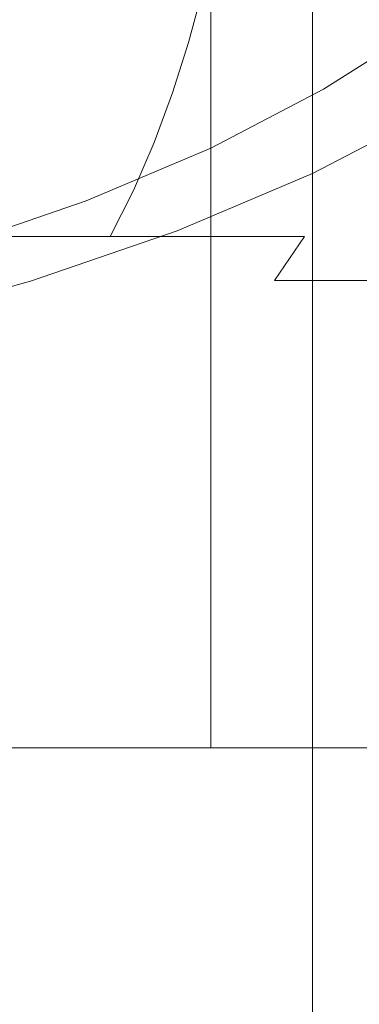
# Model space of a CAD drawing. Extents: x -108 to 108, y -126 to 0.
# Drawn here: x 12 to 15, y -115 to -104 of the extents above; entities that cross this region are included whole.
import ezdxf

# ---------------------------------------------------------------- set-up
doc = ezdxf.new("R2010")
doc.units = 0
doc.header["$LTSCALE"] = 500
doc.header["$MEASUREMENT"] = 0
doc.layers.add('FERRO_CHROM', color=7, linetype='Continuous')

msp = doc.modelspace()

# ---------------------------------------------------------------- linework, layer by layer
at = {"layer": 'FERRO_CHROM', "lineweight": 0}
for points, invisible_edges in [([(9.892, -105.78, -18.494), (9.892, -102.409, -18.494), (11.663, -102.409, -17.441), (11.663, -105.78, -17.441)], 15), ([(11.663, -105.78, -17.441), (11.663, -102.409, -17.441), (13.322, -102.409, -16.222), (13.322, -105.78, -16.222)], 15), ([(13.322, -105.78, -16.222), (13.322, -102.409, -16.222), (14.849, -102.409, -14.845), (14.849, -105.78, -14.845)], 11), ([(16.226, -105.78, -13.318), (14.849, -105.78, -14.845), (14.849, -102.409, -14.845), (16.226, -102.409, -13.318)], 15), ([(10.687, -104.04, -15.981), (12.207, -104.04, -14.864), (12.066, -104.62, -14.693), (10.564, -104.62, -15.797)], 15), ([(10.687, -104.04, 15.989), (10.564, -104.62, 15.804), (12.066, -104.62, 14.701), (12.207, -104.04, 14.872)], 15), ([(12.207, -104.04, -14.864), (13.606, -104.04, -13.602), (13.45, -104.62, -13.446), (12.066, -104.62, -14.693)], 13), ([(12.207, -104.04, 14.872), (12.066, -104.62, 14.701), (13.45, -104.62, 13.454), (13.606, -104.04, 13.61)], 15), ([(14.868, -104.04, -12.203), (14.697, -104.62, -12.062), (13.45, -104.62, -13.446), (13.606, -104.04, -13.602)], 15), ([(14.868, -104.04, 12.211), (13.606, -104.04, 13.61), (13.45, -104.62, 13.454), (14.697, -104.62, 12.07)], 13), ([(15.985, -104.04, -10.683), (15.801, -104.62, -10.56), (14.697, -104.62, -12.062), (14.868, -104.04, -12.203)], 15), ([(15.985, -104.04, 10.691), (14.868, -104.04, 12.211), (14.697, -104.62, 12.07), (15.801, -104.62, 10.568)], 15), ([(10.762, -105.94, -16.094), (12.293, -105.94, -14.969), (12.293, -104.279, -14.969), (10.762, -104.279, -16.094)], 15), ([(12.293, -105.94, -14.969), (13.702, -105.94, -13.699), (13.702, -104.279, -13.699), (12.293, -104.279, -14.969)], 13), ([(14.973, -105.94, -12.289), (14.973, -104.279, -12.289), (13.702, -104.279, -13.699), (13.702, -105.94, -13.699)], 15), ([(16.098, -105.947, -10.759), (16.098, -104.288, -10.759), (14.973, -104.279, -12.289), (14.973, -105.94, -12.289)], 15), ([(16.266, -104.459, 10.879), (16.098, -104.438, 10.766), (14.973, -105.148, 12.297), (15.13, -105.177, 12.426)], 13), ([(16.098, -105.456, 10.766), (14.973, -106.078, 12.297), (14.973, -105.148, 12.297), (16.098, -104.438, 10.766)], 15), ([(16.434, -104.481, 10.992), (16.266, -104.459, 10.879), (15.13, -105.177, 12.426), (15.286, -105.206, 12.554)], 15), ([(16.603, -104.503, 11.104), (16.434, -104.481, 10.992), (15.286, -105.206, 12.554), (15.443, -105.235, 12.683)], 15), ([(10.564, -104.62, -15.797), (12.066, -104.62, -14.693), (11.904, -105.19, -14.495), (10.422, -105.19, -15.584)], 15), ([(10.564, -104.62, 15.804), (10.422, -105.19, 15.592), (11.904, -105.19, 14.503), (12.066, -104.62, 14.701)], 15), ([(12.066, -104.62, -14.693), (13.45, -104.62, -13.446), (13.268, -105.19, -13.264), (11.904, -105.19, -14.495)], 13), ([(12.066, -104.62, 14.701), (11.904, -105.19, 14.503), (13.268, -105.19, 13.272), (13.45, -104.62, 13.454)], 15), ([(14.697, -104.62, -12.062), (14.499, -105.19, -11.9), (13.268, -105.19, -13.264), (13.45, -104.62, -13.446)], 15), ([(14.697, -104.62, 12.07), (13.45, -104.62, 13.454), (13.268, -105.19, 13.272), (14.499, -105.19, 11.908)], 13), ([(15.801, -104.62, -10.56), (15.588, -105.19, -10.418), (14.499, -105.19, -11.9), (14.697, -104.62, -12.062)], 15), ([(15.801, -104.62, 10.568), (14.697, -104.62, 12.07), (14.499, -105.19, 11.908), (15.588, -105.19, 10.426)], 15), ([(15.13, -105.177, 12.426), (14.973, -105.148, 12.297), (13.702, -105.813, 13.706), (13.846, -105.849, 13.85)], 13), ([(14.973, -106.078, 12.297), (13.702, -106.659, 13.706), (13.702, -105.813, 13.706), (14.973, -105.148, 12.297)], 13), ([(10.422, -105.19, -15.584), (11.904, -105.19, -14.495), (11.718, -105.748, -14.269), (10.259, -105.748, -15.341)], 15), ([(10.422, -105.19, 15.592), (10.259, -105.748, 15.349), (11.718, -105.748, 14.277), (11.904, -105.19, 14.503)], 15), ([(11.904, -105.19, -14.495), (13.268, -105.19, -13.264), (13.062, -105.748, -13.058), (11.718, -105.748, -14.269)], 13), ([(11.904, -105.19, 14.503), (11.718, -105.748, 14.277), (13.062, -105.748, 13.065), (13.268, -105.19, 13.272)], 15), ([(14.499, -105.19, -11.9), (14.273, -105.748, -11.714), (13.062, -105.748, -13.058), (13.268, -105.19, -13.264)], 15), ([(14.499, -105.19, 11.908), (13.268, -105.19, 13.272), (13.062, -105.748, 13.065), (14.273, -105.748, 11.722)], 13), ([(15.286, -105.206, 12.554), (15.13, -105.177, 12.426), (13.846, -105.849, 13.85), (13.989, -105.885, 13.993)], 15), ([(15.443, -105.235, 12.683), (15.286, -105.206, 12.554), (13.989, -105.885, 13.993), (14.133, -105.921, 14.136)], 15), ([(15.6, -105.265, 12.812), (15.443, -105.235, 12.683), (14.133, -105.921, 14.136), (14.276, -105.957, 14.28)], 15), ([(15.588, -105.19, -10.418), (15.345, -105.748, -10.255), (14.273, -105.748, -11.714), (14.499, -105.19, -11.9)], 15), ([(15.588, -105.19, 10.426), (14.499, -105.19, 11.908), (14.273, -105.748, 11.722), (15.345, -105.748, 10.263)], 15), ([(15.6, -105.265, 12.812), (14.276, -105.957, 14.28), (14.419, -105.993, 14.423), (15.756, -105.294, 12.94)], 15), ([(16.528, -105.19, -8.835), (16.271, -105.748, -8.697), (15.345, -105.748, -10.255), (15.588, -105.19, -10.418)], 15), ([(16.528, -105.19, 8.843), (15.588, -105.19, 10.426), (15.345, -105.748, 10.263), (16.271, -105.748, 8.705)], 15), ([(15.756, -105.294, 12.94), (14.419, -105.993, 14.423), (14.563, -106.029, 14.567), (15.913, -105.323, 13.069)], 15), ([(15.913, -105.323, 13.069), (14.563, -106.029, 14.567), (14.706, -106.065, 14.71), (16.069, -105.352, 13.197)], 15), ([(16.069, -105.352, 13.197), (14.706, -106.065, 14.71), (14.849, -106.101, 14.853), (16.226, -105.381, 13.326)], 15), ([(16.226, -107.958, 13.326), (16.226, -105.381, 13.326), (14.849, -106.101, 14.853), (14.849, -108.589, 14.853)], 9), ([(16.098, -106.474, 10.766), (14.973, -107.007, 12.297), (14.973, -106.078, 12.297), (16.098, -105.456, 10.766)], 15), ([(9.892, -109.15, -18.494), (9.892, -105.78, -18.494), (11.663, -105.78, -17.441), (11.663, -109.15, -17.441)], 15), ([(10.259, -105.748, -15.341), (11.718, -105.748, -14.269), (11.508, -106.29, -14.013), (10.075, -106.29, -15.065)], 15), ([(10.259, -105.748, 15.349), (10.075, -106.29, 15.073), (11.508, -106.29, 14.021), (11.718, -105.748, 14.277)], 15), ([(11.718, -105.748, -14.269), (13.062, -105.748, -13.058), (12.827, -106.29, -12.823), (11.508, -106.29, -14.013)], 13), ([(11.718, -105.748, 14.277), (11.508, -106.29, 14.021), (12.827, -106.29, 12.831), (13.062, -105.748, 13.065)], 15), ([(11.663, -109.15, -17.441), (11.663, -105.78, -17.441), (13.322, -105.78, -16.222), (13.322, -109.15, -16.222)], 15), ([(12.422, -106.451, 15.134), (13.846, -105.849, 13.85), (13.702, -105.813, 13.706), (12.293, -106.409, 14.977)], 11), ([(12.293, -107.181, 14.977), (12.293, -106.409, 14.977), (13.702, -105.813, 13.706), (13.702, -106.659, 13.706)], 15), ([(14.273, -105.748, -11.714), (14.017, -106.29, -11.504), (12.827, -106.29, -12.823), (13.062, -105.748, -13.058)], 15), ([(14.273, -105.748, 11.722), (13.062, -105.748, 13.065), (12.827, -106.29, 12.831), (14.017, -106.29, 11.512)], 13), ([(13.322, -109.15, -16.222), (13.322, -105.78, -16.222), (14.849, -105.78, -14.845), (14.849, -109.15, -14.845)], 11), ([(15.345, -105.748, -10.255), (15.069, -106.29, -10.071), (14.017, -106.29, -11.504), (14.273, -105.748, -11.714)], 15), ([(15.345, -105.748, 10.263), (14.273, -105.748, 11.722), (14.017, -106.29, 11.512), (15.069, -106.29, 10.079)], 15), ([(16.226, -109.15, -13.318), (14.849, -109.15, -14.845), (14.849, -105.78, -14.845), (16.226, -105.78, -13.318)], 15), ([(16.271, -105.748, -8.697), (15.979, -106.29, -8.541), (15.069, -106.29, -10.071), (15.345, -105.748, -10.255)], 15), ([(16.271, -105.748, 8.705), (15.345, -105.748, 10.263), (15.069, -106.29, 10.079), (15.979, -106.29, 8.549)], 15), ([(12.55, -106.494, 15.29), (13.989, -105.885, 13.993), (13.846, -105.849, 13.85), (12.422, -106.451, 15.134)], 15), ([(12.679, -106.536, 15.447), (14.133, -105.921, 14.136), (13.989, -105.885, 13.993), (12.55, -106.494, 15.29)], 15), ([(12.808, -106.578, 15.604), (14.276, -105.957, 14.28), (14.133, -105.921, 14.136), (12.679, -106.536, 15.447)], 15), ([(10.762, -105.94, -16.094), (10.762, -107.601, -16.094), (12.293, -107.601, -14.969), (12.293, -105.94, -14.969)], 15), ([(12.293, -105.94, -14.969), (12.293, -107.601, -14.969), (13.702, -107.601, -13.699), (13.702, -105.94, -13.699)], 11), ([(12.808, -106.578, 15.604), (12.936, -106.62, 15.76), (14.419, -105.993, 14.423), (14.276, -105.957, 14.28)], 15), ([(12.936, -106.62, 15.76), (13.065, -106.663, 15.917), (14.563, -106.029, 14.567), (14.419, -105.993, 14.423)], 15), ([(13.065, -106.663, 15.917), (13.193, -106.705, 16.073), (14.706, -106.065, 14.71), (14.563, -106.029, 14.567)], 15), ([(14.973, -105.94, -12.289), (13.702, -105.94, -13.699), (13.702, -107.601, -13.699), (14.973, -107.601, -12.289)], 15), ([(16.098, -105.947, -10.759), (14.973, -105.94, -12.289), (14.973, -107.601, -12.289), (16.098, -107.606, -10.759)], 15), ([(13.193, -106.705, 16.073), (13.322, -106.747, 16.23), (14.849, -106.101, 14.853), (14.706, -106.065, 14.71)], 15), ([(13.322, -109.154, 16.23), (14.849, -108.589, 14.853), (14.849, -106.101, 14.853), (13.322, -106.747, 16.23)], 11), ([(14.973, -107.007, 12.297), (13.702, -107.506, 13.706), (13.702, -106.659, 13.706), (14.973, -106.078, 12.297)], 13), ([(11.272, -106.81, -13.725), (11.508, -106.29, -14.013), (12.827, -106.29, -12.823), (12.564, -106.81, -12.56)], 11), ([(11.272, -106.81, 13.733), (12.564, -106.81, 12.568), (12.827, -106.29, 12.831), (11.508, -106.29, 14.021)], 15), ([(13.729, -106.81, -11.268), (12.564, -106.81, -12.56), (12.827, -106.29, -12.823), (14.017, -106.29, -11.504)], 15), ([(13.729, -106.81, 11.276), (14.017, -106.29, 11.512), (12.827, -106.29, 12.831), (12.564, -106.81, 12.568)], 11), ([(14.76, -106.81, -9.864), (13.729, -106.81, -11.268), (14.017, -106.29, -11.504), (15.069, -106.29, -10.071)], 15), ([(14.76, -106.81, 9.872), (15.069, -106.29, 10.079), (14.017, -106.29, 11.512), (13.729, -106.81, 11.276)], 15), ([(15.651, -106.81, -8.365), (14.76, -106.81, -9.864), (15.069, -106.29, -10.071), (15.979, -106.29, -8.541)], 15), ([(15.651, -106.81, 8.373), (15.979, -106.29, 8.549), (15.069, -106.29, 10.079), (14.76, -106.81, 9.872)], 15), ([(10.875, -106.982, 16.27), (12.422, -106.451, 15.134), (12.293, -106.409, 14.977), (10.762, -106.934, 16.102)], 11), ([(10.762, -107.64, 16.102), (10.762, -106.934, 16.102), (12.293, -106.409, 14.977), (12.293, -107.181, 14.977)], 15), ([(10.988, -107.03, 16.438), (12.55, -106.494, 15.29), (12.422, -106.451, 15.134), (10.875, -106.982, 16.27)], 15), ([(11.1, -107.077, 16.607), (12.679, -106.536, 15.447), (12.55, -106.494, 15.29), (10.988, -107.03, 16.438)], 15), ([(16.098, -107.492, 10.766), (14.973, -107.937, 12.297), (14.973, -107.007, 12.297), (16.098, -106.474, 10.766)], 15), ([(11.213, -107.125, 16.775), (12.808, -106.578, 15.604), (12.679, -106.536, 15.447), (11.1, -107.077, 16.607)], 15), ([(11.213, -107.125, 16.775), (11.325, -107.173, 16.944), (12.936, -106.62, 15.76), (12.808, -106.578, 15.604)], 15), ([(11.325, -107.173, 16.944), (11.438, -107.221, 17.112), (13.065, -106.663, 15.917), (12.936, -106.62, 15.76)], 15), ([(11.438, -107.221, 17.112), (11.551, -107.268, 17.28), (13.193, -106.705, 16.073), (13.065, -106.663, 15.917)], 15), ([(11.551, -107.268, 17.28), (11.663, -107.316, 17.449), (13.322, -106.747, 16.23), (13.193, -106.705, 16.073)], 15), ([(12.293, -107.953, 14.977), (12.293, -107.181, 14.977), (13.702, -106.659, 13.706), (13.702, -107.506, 13.706)], 15), ([(11.011, -107.309, -13.408), (11.272, -106.81, -13.725), (12.564, -106.81, -12.56), (12.274, -107.309, -12.27)], 13), ([(11.011, -107.309, 13.416), (12.274, -107.309, 12.278), (12.564, -106.81, 12.568), (11.272, -106.81, 13.733)], 11), ([(11.663, -109.652, 17.449), (13.322, -109.154, 16.23), (13.322, -106.747, 16.23), (11.663, -107.316, 17.449)], 11), ([(13.412, -107.309, -11.007), (12.274, -107.309, -12.27), (12.564, -106.81, -12.56), (13.729, -106.81, -11.268)], 11), ([(13.412, -107.309, 11.015), (13.729, -106.81, 11.276), (12.564, -106.81, 12.568), (12.274, -107.309, 12.278)], 13), ([(14.419, -107.309, -9.636), (13.412, -107.309, -11.007), (13.729, -106.81, -11.268), (14.76, -106.81, -9.864)], 11), ([(14.419, -107.309, 9.644), (14.76, -106.81, 9.872), (13.729, -106.81, 11.276), (13.412, -107.309, 11.015)], 13), ([(15.289, -107.309, -8.172), (14.419, -107.309, -9.636), (14.76, -106.81, -9.864), (15.651, -106.81, -8.365)], 13), ([(15.289, -107.309, 8.18), (15.651, -106.81, 8.373), (14.76, -106.81, 9.872), (14.419, -107.309, 9.644)], 11), ([(16.016, -107.309, -6.63), (15.289, -107.309, -8.172), (15.651, -106.81, -8.365), (16.395, -106.81, -6.787)], 15), ([(16.016, -107.309, 6.638), (16.395, -106.81, 6.795), (15.651, -106.81, 8.373), (15.289, -107.309, 8.18)], 15), ([(14.973, -107.937, 12.297), (13.702, -108.352, 13.706), (13.702, -107.506, 13.706), (14.973, -107.007, 12.297)], 13), ([(9.701, -107.7, 18.144), (9.796, -107.753, 18.323), (11.551, -107.268, 17.28), (11.438, -107.221, 17.112)], 15), ([(9.796, -107.753, 18.323), (9.892, -107.805, 18.502), (11.663, -107.316, 17.449), (11.551, -107.268, 17.28)], 15), ([(10.762, -108.346, 16.102), (10.762, -107.64, 16.102), (12.293, -107.181, 14.977), (12.293, -107.953, 14.977)], 15), ([(9.892, -110.08, 18.502), (11.663, -109.652, 17.449), (11.663, -107.316, 17.449), (9.892, -107.805, 18.502)], 11), ([(10.728, -107.783, -13.062), (11.011, -107.309, -13.408), (12.274, -107.309, -12.27), (11.957, -107.783, -11.953)], 15), ([(10.728, -107.783, 13.07), (11.957, -107.783, 11.961), (12.274, -107.309, 12.278), (11.011, -107.309, 13.416)], 15), ([(13.066, -107.783, -10.724), (11.957, -107.783, -11.953), (12.274, -107.309, -12.27), (13.412, -107.309, -11.007)], 15), ([(13.066, -107.783, 10.732), (13.412, -107.309, 11.015), (12.274, -107.309, 12.278), (11.957, -107.783, 11.961)], 15), ([(14.047, -107.783, -9.388), (13.066, -107.783, -10.724), (13.412, -107.309, -11.007), (14.419, -107.309, -9.636)], 15), ([(14.047, -107.783, 9.396), (14.419, -107.309, 9.644), (13.412, -107.309, 11.015), (13.066, -107.783, 10.732)], 15), ([(14.895, -107.783, -7.961), (14.047, -107.783, -9.388), (14.419, -107.309, -9.636), (15.289, -107.309, -8.172)], 11), ([(14.895, -107.783, 7.969), (15.289, -107.309, 8.18), (14.419, -107.309, 9.644), (14.047, -107.783, 9.396)], 13), ([(15.603, -107.783, -6.459), (14.895, -107.783, -7.961), (15.289, -107.309, -8.172), (16.016, -107.309, -6.63)], 11), ([(15.603, -107.783, 6.467), (16.016, -107.309, 6.638), (15.289, -107.309, 8.18), (14.895, -107.783, 7.969)], 13), ([(16.098, -108.511, 10.766), (14.973, -108.866, 12.297), (14.973, -107.937, 12.297), (16.098, -107.492, 10.766)], 15), ([(10.762, -107.601, -16.094), (10.762, -109.262, -16.094), (12.293, -109.262, -14.969), (12.293, -107.601, -14.969)], 15), ([(12.293, -108.725, 14.977), (12.293, -107.953, 14.977), (13.702, -107.506, 13.706), (13.702, -108.352, 13.706)], 15), ([(12.293, -107.601, -14.969), (12.293, -109.262, -14.969), (13.702, -109.262, -13.699), (13.702, -107.601, -13.699)], 11), ([(14.973, -107.601, -12.289), (13.702, -107.601, -13.699), (13.702, -109.262, -13.699), (14.973, -109.262, -12.289)], 15), ([(16.098, -107.606, -10.759), (14.973, -107.601, -12.289), (14.973, -109.262, -12.289), (16.098, -109.266, -10.759)], 15), ([(10.422, -108.231, -12.69), (10.728, -107.783, -13.062), (11.957, -107.783, -11.953), (11.617, -108.231, -11.613)], 15), ([(10.422, -108.231, 12.698), (11.617, -108.231, 11.621), (11.957, -107.783, 11.961), (10.728, -107.783, 13.07)], 15), ([(12.694, -108.231, -10.418), (11.617, -108.231, -11.613), (11.957, -107.783, -11.953), (13.066, -107.783, -10.724)], 15), ([(12.694, -108.231, 10.426), (13.066, -107.783, 10.732), (11.957, -107.783, 11.961), (11.617, -108.231, 11.621)], 15), ([(13.647, -108.231, -9.12), (12.694, -108.231, -10.418), (13.066, -107.783, -10.724), (14.047, -107.783, -9.388)], 15), ([(13.647, -108.231, 9.128), (14.047, -107.783, 9.396), (13.066, -107.783, 10.732), (12.694, -108.231, 10.426)], 15), ([(14.471, -108.231, -7.734), (13.647, -108.231, -9.12), (14.047, -107.783, -9.388), (14.895, -107.783, -7.961)], 15), ([(14.471, -108.231, 7.742), (14.895, -107.783, 7.969), (14.047, -107.783, 9.396), (13.647, -108.231, 9.128)], 15), ([(15.159, -108.231, -6.275), (14.471, -108.231, -7.734), (14.895, -107.783, -7.961), (15.603, -107.783, -6.459)], 15), ([(15.159, -108.231, 6.283), (15.603, -107.783, 6.467), (14.895, -107.783, 7.969), (14.471, -108.231, 7.742)], 15), ([(15.159, -108.231, -6.275), (15.603, -107.783, -6.459), (16.165, -107.783, -4.896), (15.704, -108.231, -4.757)], 15), ([(15.159, -108.231, 6.283), (15.704, -108.231, 4.765), (16.165, -107.783, 4.904), (15.603, -107.783, 6.467)], 15), ([(14.973, -108.866, 12.297), (13.702, -109.198, 13.706), (13.702, -108.352, 13.706), (14.973, -107.937, 12.297)], 13), ([(10.762, -109.053, 16.102), (10.762, -108.346, 16.102), (12.293, -107.953, 14.977), (12.293, -108.725, 14.977)], 15), ([(16.226, -110.536, 13.326), (16.226, -107.958, 13.326), (14.849, -108.589, 14.853), (14.849, -111.076, 14.853)], 11), ([(10.422, -108.231, -12.69), (11.617, -108.231, -11.613), (11.254, -108.651, -11.25), (10.096, -108.651, -12.293)], 15), ([(10.422, -108.231, 12.698), (10.096, -108.651, 12.301), (11.254, -108.651, 11.257), (11.617, -108.231, 11.621)], 15), ([(12.694, -108.231, -10.418), (12.297, -108.651, -10.092), (11.254, -108.651, -11.25), (11.617, -108.231, -11.613)], 15), ([(12.694, -108.231, 10.426), (11.617, -108.231, 11.621), (11.254, -108.651, 11.257), (12.297, -108.651, 10.1)], 15), ([(13.647, -108.231, -9.12), (13.221, -108.651, -8.835), (12.297, -108.651, -10.092), (12.694, -108.231, -10.418)], 15), ([(13.647, -108.231, 9.128), (12.694, -108.231, 10.426), (12.297, -108.651, 10.1), (13.221, -108.651, 8.843)], 15), ([(14.471, -108.231, -7.734), (14.018, -108.651, -7.492), (13.221, -108.651, -8.835), (13.647, -108.231, -9.12)], 15), ([(14.471, -108.231, 7.742), (13.647, -108.231, 9.128), (13.221, -108.651, 8.843), (14.018, -108.651, 7.5)], 15), ([(15.159, -108.231, -6.275), (14.685, -108.651, -6.079), (14.018, -108.651, -7.492), (14.471, -108.231, -7.734)], 15), ([(15.159, -108.231, 6.283), (14.471, -108.231, 7.742), (14.018, -108.651, 7.5), (14.685, -108.651, 6.087)], 15), ([(15.159, -108.231, -6.275), (15.704, -108.231, -4.757), (15.213, -108.651, -4.608), (14.685, -108.651, -6.079)], 15), ([(15.159, -108.231, 6.283), (14.685, -108.651, 6.087), (15.213, -108.651, 4.616), (15.704, -108.231, 4.765)], 15), ([(15.704, -108.231, -4.757), (16.102, -108.231, -3.194), (15.598, -108.651, -3.094), (15.213, -108.651, -4.608)], 15), ([(15.704, -108.231, 4.765), (15.213, -108.651, 4.616), (15.598, -108.651, 3.102), (16.102, -108.231, 3.202)], 15), ([(12.293, -109.496, 14.977), (12.293, -108.725, 14.977), (13.702, -108.352, 13.706), (13.702, -109.198, 13.706)], 15), ([(13.322, -111.56, 16.23), (14.849, -111.076, 14.853), (14.849, -108.589, 14.853), (13.322, -109.154, 16.23)], 15), ([(16.098, -108.511, 10.766), (16.098, -109.529, 10.766), (14.973, -109.795, 12.297), (14.973, -108.866, 12.297)], 15), ([(12.297, -108.651, -10.092), (11.877, -109.041, -9.747), (10.869, -109.041, -10.865), (11.254, -108.651, -11.25)], 15), ([(12.297, -108.651, 10.1), (11.254, -108.651, 11.257), (10.869, -109.041, 10.873), (11.877, -109.041, 9.755)], 15), ([(13.221, -108.651, -8.835), (12.769, -109.041, -8.533), (11.877, -109.041, -9.747), (12.297, -108.651, -10.092)], 15), ([(13.221, -108.651, 8.843), (12.297, -108.651, 10.1), (11.877, -109.041, 9.755), (12.769, -109.041, 8.541)], 15), ([(14.018, -108.651, -7.492), (13.539, -109.041, -7.236), (12.769, -109.041, -8.533), (13.221, -108.651, -8.835)], 15), ([(14.018, -108.651, 7.5), (13.221, -108.651, 8.843), (12.769, -109.041, 8.541), (13.539, -109.041, 7.244)], 15), ([(14.685, -108.651, -6.079), (14.183, -109.041, -5.871), (13.539, -109.041, -7.236), (14.018, -108.651, -7.492)], 15), ([(14.685, -108.651, 6.087), (14.018, -108.651, 7.5), (13.539, -109.041, 7.244), (14.183, -109.041, 5.879)], 15), ([(14.685, -108.651, -6.079), (15.213, -108.651, -4.608), (14.693, -109.041, -4.45), (14.183, -109.041, -5.871)], 15), ([(14.685, -108.651, 6.087), (14.183, -109.041, 5.879), (14.693, -109.041, 4.458), (15.213, -108.651, 4.616)], 15), ([(15.213, -108.651, -4.608), (15.598, -108.651, -3.094), (15.065, -109.041, -2.988), (14.693, -109.041, -4.45)], 15), ([(15.213, -108.651, 4.616), (14.693, -109.041, 4.458), (15.065, -109.041, 2.996), (15.598, -108.651, 3.102)], 15), ([(15.598, -108.651, -3.094), (15.834, -108.651, -1.552), (15.293, -109.041, -1.499), (15.065, -109.041, -2.988)], 15), ([(15.598, -108.651, 3.102), (15.065, -109.041, 2.996), (15.293, -109.041, 1.507), (15.834, -108.651, 1.56)], 15), ([(15.834, -108.651, -1.552), (15.915, -108.651, 0.004), (15.371, -109.041, 0.004), (15.293, -109.041, -1.499)], 15), ([(15.834, -108.651, 1.56), (15.293, -109.041, 1.507), (15.371, -109.041, 0.004), (15.915, -108.651, 0.004)], 15), ([(10.762, -109.759, 16.102), (10.762, -109.053, 16.102), (12.293, -108.725, 14.977), (12.293, -109.496, 14.977)], 15), ([(14.973, -108.866, 12.297), (14.973, -109.795, 12.297), (13.702, -110.045, 13.706), (13.702, -109.198, 13.706)], 11), ([(11.877, -109.041, -9.747), (11.435, -109.399, -9.384), (10.465, -109.399, -10.461), (10.869, -109.041, -10.865)], 15), ([(11.877, -109.041, 9.755), (10.869, -109.041, 10.873), (10.465, -109.399, 10.469), (11.435, -109.399, 9.392)], 15), ([(12.769, -109.041, -8.533), (12.294, -109.399, -8.215), (11.435, -109.399, -9.384), (11.877, -109.041, -9.747)], 15), ([(12.769, -109.041, 8.541), (11.877, -109.041, 9.755), (11.435, -109.399, 9.392), (12.294, -109.399, 8.223)], 15), ([(13.539, -109.041, -7.236), (13.036, -109.399, -6.967), (12.294, -109.399, -8.215), (12.769, -109.041, -8.533)], 15), ([(13.539, -109.041, 7.244), (12.769, -109.041, 8.541), (12.294, -109.399, 8.223), (13.036, -109.399, 6.975)], 15), ([(14.183, -109.041, -5.871), (13.655, -109.399, -5.652), (13.036, -109.399, -6.967), (13.539, -109.041, -7.236)], 15), ([(14.183, -109.041, 5.879), (13.539, -109.041, 7.244), (13.036, -109.399, 6.975), (13.655, -109.399, 5.66)], 15), ([(14.183, -109.041, -5.871), (14.693, -109.041, -4.45), (14.147, -109.399, -4.285), (13.655, -109.399, -5.652)], 15), ([(14.183, -109.041, 5.879), (13.655, -109.399, 5.66), (14.147, -109.399, 4.292), (14.693, -109.041, 4.458)], 15), ([(14.693, -109.041, -4.45), (15.065, -109.041, -2.988), (14.505, -109.399, -2.877), (14.147, -109.399, -4.285)], 15), ([(14.693, -109.041, 4.458), (14.147, -109.399, 4.292), (14.505, -109.399, 2.885), (15.065, -109.041, 2.996)], 15), ([(15.065, -109.041, -2.988), (15.293, -109.041, -1.499), (14.724, -109.399, -1.443), (14.505, -109.399, -2.877)], 15), ([(15.065, -109.041, 2.996), (14.505, -109.399, 2.885), (14.724, -109.399, 1.451), (15.293, -109.041, 1.507)], 15), ([(15.293, -109.041, -1.499), (15.371, -109.041, 0.004), (14.799, -109.399, 0.004), (14.724, -109.399, -1.443)], 15), ([(15.293, -109.041, 1.507), (14.724, -109.399, 1.451), (14.799, -109.399, 0.004), (15.371, -109.041, 0.004)], 15), ([(9.892, -112.52, -18.494), (9.892, -109.15, -18.494), (11.663, -109.15, -17.441), (11.663, -112.52, -17.441)], 15), ([(11.663, -112.52, -17.441), (11.663, -109.15, -17.441), (13.322, -109.15, -16.222), (13.322, -112.52, -16.222)], 15), ([(11.663, -111.987, 17.449), (13.322, -111.56, 16.23), (13.322, -109.154, 16.23), (11.663, -109.652, 17.449)], 15), ([(13.322, -112.52, -16.222), (13.322, -109.15, -16.222), (14.849, -109.15, -14.845), (14.849, -112.52, -14.845)], 11), ([(16.226, -112.52, -13.318), (14.849, -112.52, -14.845), (14.849, -109.15, -14.845), (16.226, -109.15, -13.318)], 15), ([(10.762, -109.262, -16.094), (10.762, -110.923, -16.094), (12.293, -110.923, -14.969), (12.293, -109.262, -14.969)], 15), ([(12.293, -109.496, 14.977), (13.702, -109.198, 13.706), (13.702, -110.045, 13.706), (12.293, -110.268, 14.977)], 15), ([(12.293, -109.262, -14.969), (12.293, -110.923, -14.969), (13.702, -110.923, -13.699), (13.702, -109.262, -13.699)], 11), ([(14.973, -109.262, -12.289), (13.702, -109.262, -13.699), (13.702, -110.923, -13.699), (14.973, -110.923, -12.289)], 15), ([(16.098, -109.266, -10.759), (14.973, -109.262, -12.289), (14.973, -110.923, -12.289), (16.098, -110.925, -10.759)], 15), ([(12.294, -109.399, -8.215), (11.798, -109.723, -7.884), (10.973, -109.723, -9.006), (11.435, -109.399, -9.384)], 15), ([(12.294, -109.399, 8.223), (11.435, -109.399, 9.392), (10.973, -109.723, 9.013), (11.798, -109.723, 7.892)], 15), ([(13.036, -109.399, -6.967), (12.51, -109.723, -6.686), (11.798, -109.723, -7.884), (12.294, -109.399, -8.215)], 15), ([(13.036, -109.399, 6.975), (12.294, -109.399, 8.223), (11.798, -109.723, 7.892), (12.51, -109.723, 6.694)], 15), ([(13.655, -109.399, -5.652), (13.104, -109.723, -5.424), (12.51, -109.723, -6.686), (13.036, -109.399, -6.967)], 15), ([(13.655, -109.399, 5.66), (13.036, -109.399, 6.975), (12.51, -109.723, 6.694), (13.104, -109.723, 5.432)], 15), ([(13.655, -109.399, -5.652), (14.147, -109.399, -4.285), (13.576, -109.723, -4.111), (13.104, -109.723, -5.424)], 15), ([(13.655, -109.399, 5.66), (13.104, -109.723, 5.432), (13.576, -109.723, 4.119), (14.147, -109.399, 4.292)], 15), ([(14.147, -109.399, -4.285), (14.505, -109.399, -2.877), (13.92, -109.723, -2.761), (13.576, -109.723, -4.111)], 15), ([(14.147, -109.399, 4.292), (13.576, -109.723, 4.119), (13.92, -109.723, 2.769), (14.505, -109.399, 2.885)], 15), ([(14.505, -109.399, -2.877), (14.724, -109.399, -1.443), (14.13, -109.723, -1.385), (13.92, -109.723, -2.761)], 15), ([(14.505, -109.399, 2.885), (13.92, -109.723, 2.769), (14.13, -109.723, 1.393), (14.724, -109.399, 1.451)], 15), ([(14.724, -109.399, -1.443), (14.799, -109.399, 0.004), (14.202, -109.723, 0.004), (14.13, -109.723, -1.385)], 15), ([(14.724, -109.399, 1.451), (14.13, -109.723, 1.393), (14.202, -109.723, 0.004), (14.799, -109.399, 0.004)], 15), ([(10.762, -109.759, 16.102), (12.293, -109.496, 14.977), (12.293, -110.268, 14.977), (10.762, -110.465, 16.102)], 15), ([(16.098, -109.529, 10.766), (16.098, -110.547, 10.766), (14.973, -110.725, 12.297), (14.973, -109.795, 12.297)], 15), ([(9.892, -112.354, 18.502), (11.663, -111.987, 17.449), (11.663, -109.652, 17.449), (9.892, -110.08, 18.502)], 15), ([(11.282, -110.012, -7.539), (10.494, -110.012, -8.612), (10.973, -109.723, -9.006), (11.798, -109.723, -7.884)], 15), ([(11.282, -110.012, 7.547), (11.798, -109.723, 7.892), (10.973, -109.723, 9.013), (10.494, -110.012, 8.619)], 15), ([(11.963, -110.012, -6.393), (11.282, -110.012, -7.539), (11.798, -109.723, -7.884), (12.51, -109.723, -6.686)], 15), ([(11.963, -110.012, 6.401), (12.51, -109.723, 6.694), (11.798, -109.723, 7.892), (11.282, -110.012, 7.547)], 15), ([(12.531, -110.012, -5.187), (11.963, -110.012, -6.393), (12.51, -109.723, -6.686), (13.104, -109.723, -5.424)], 15), ([(12.531, -110.012, 5.195), (13.104, -109.723, 5.432), (12.51, -109.723, 6.694), (11.963, -110.012, 6.401)], 15), ([(12.531, -110.012, -5.187), (13.104, -109.723, -5.424), (13.576, -109.723, -4.111), (12.982, -110.012, -3.932)], 15), ([(12.531, -110.012, 5.195), (12.982, -110.012, 3.939), (13.576, -109.723, 4.119), (13.104, -109.723, 5.432)], 15), ([(12.982, -110.012, -3.932), (13.576, -109.723, -4.111), (13.92, -109.723, -2.761), (13.311, -110.012, -2.64)], 15), ([(12.982, -110.012, 3.939), (13.311, -110.012, 2.648), (13.92, -109.723, 2.769), (13.576, -109.723, 4.119)], 15), ([(13.311, -110.012, -2.64), (13.92, -109.723, -2.761), (14.13, -109.723, -1.385), (13.512, -110.012, -1.324)], 15), ([(13.311, -110.012, 2.648), (13.512, -110.012, 1.332), (14.13, -109.723, 1.393), (13.92, -109.723, 2.769)], 15), ([(13.512, -110.012, -1.324), (14.13, -109.723, -1.385), (14.202, -109.723, 0.004), (13.581, -110.012, 0.004)], 15), ([(13.512, -110.012, 1.332), (13.581, -110.012, 0.004), (14.202, -109.723, 0.004), (14.13, -109.723, 1.393)], 15), ([(14.973, -109.795, 12.297), (14.973, -110.725, 12.297), (13.702, -110.891, 13.706), (13.702, -110.045, 13.706)], 11), ([(11.384, -110.267, -6.085), (10.738, -110.266, -7.177), (11.282, -110.012, -7.539), (11.963, -110.012, -6.393)], 15), ([(11.384, -110.267, 6.093), (11.963, -110.012, 6.401), (11.282, -110.012, 7.547), (10.738, -110.266, 7.185)], 15), ([(11.924, -110.267, -4.935), (11.384, -110.267, -6.085), (11.963, -110.012, -6.393), (12.531, -110.012, -5.187)], 15), ([(11.924, -110.267, 4.943), (12.531, -110.012, 5.195), (11.963, -110.012, 6.401), (11.384, -110.267, 6.093)], 15), ([(11.924, -110.267, -4.935), (12.531, -110.012, -5.187), (12.982, -110.012, -3.932), (12.355, -110.267, -3.74)], 15), ([(11.924, -110.267, 4.943), (12.355, -110.267, 3.748), (12.982, -110.012, 3.939), (12.531, -110.012, 5.195)], 15), ([(12.293, -110.268, 14.977), (13.702, -110.045, 13.706), (13.702, -110.891, 13.706), (12.293, -111.04, 14.977)], 15), ([(12.355, -110.267, -3.74), (12.982, -110.012, -3.932), (13.311, -110.012, -2.64), (12.671, -110.266, -2.511)], 15), ([(12.355, -110.267, 3.748), (12.671, -110.266, 2.519), (13.311, -110.012, 2.648), (12.982, -110.012, 3.939)], 15), ([(12.671, -110.266, -2.511), (13.311, -110.012, -2.64), (13.512, -110.012, -1.324), (12.865, -110.266, -1.259)], 15), ([(12.671, -110.266, 2.519), (12.865, -110.266, 1.267), (13.512, -110.012, 1.332), (13.311, -110.012, 2.648)], 15), ([(12.865, -110.266, -1.259), (13.512, -110.012, -1.324), (13.581, -110.012, 0.004), (12.932, -110.266, 0.004)], 15), ([(12.865, -110.266, 1.267), (12.932, -110.266, 0.004), (13.581, -110.012, 0.004), (13.512, -110.012, 1.332)], 15), ([(11.269, -110.488, -4.664), (10.761, -110.488, -5.757), (11.384, -110.267, -6.085), (11.924, -110.267, -4.935)], 15), ([(11.269, -110.488, 4.672), (11.924, -110.267, 4.943), (11.384, -110.267, 6.093), (10.761, -110.488, 5.765)], 15), ([(10.762, -110.465, 16.102), (12.293, -110.268, 14.977), (12.293, -111.04, 14.977), (10.762, -111.171, 16.102)], 15), ([(11.269, -110.488, -4.664), (11.924, -110.267, -4.935), (12.355, -110.267, -3.74), (11.683, -110.488, -3.532)], 15), ([(11.269, -110.488, 4.672), (11.683, -110.488, 3.539), (12.355, -110.267, 3.748), (11.924, -110.267, 4.943)], 15), ([(11.683, -110.488, -3.532), (12.355, -110.267, -3.74), (12.671, -110.266, -2.511), (11.99, -110.487, -2.369)], 15), ([(11.683, -110.488, 3.539), (11.99, -110.487, 2.377), (12.671, -110.266, 2.519), (12.355, -110.267, 3.748)], 15), ([(11.99, -110.487, -2.369), (12.671, -110.266, -2.511), (12.865, -110.266, -1.259), (12.183, -110.486, -1.188)], 15), ([(11.99, -110.487, 2.377), (12.183, -110.486, 1.196), (12.865, -110.266, 1.267), (12.671, -110.266, 2.519)], 15), ([(12.183, -110.486, -1.188), (12.865, -110.266, -1.259), (12.932, -110.266, 0.004), (12.251, -110.485, 0.004)], 15), ([(12.183, -110.486, 1.196), (12.251, -110.485, 0.004), (12.932, -110.266, 0.004), (12.865, -110.266, 1.267)], 15), ([(10.555, -110.678, -4.368), (11.269, -110.488, -4.664), (11.683, -110.488, -3.532), (10.954, -110.677, -3.302)], 15), ([(10.555, -110.678, 4.376), (10.954, -110.677, 3.31), (11.683, -110.488, 3.539), (11.269, -110.488, 4.672)], 15), ([(10.954, -110.677, -3.302), (11.683, -110.488, -3.532), (11.99, -110.487, -2.369), (11.262, -110.674, -2.212)], 15), ([(10.954, -110.677, 3.31), (11.262, -110.674, 2.22), (11.99, -110.487, 2.377), (11.683, -110.488, 3.539)], 15), ([(11.262, -110.674, -2.212), (11.99, -110.487, -2.369), (12.183, -110.486, -1.188), (11.46, -110.672, -1.108)], 15), ([(11.262, -110.674, 2.22), (11.46, -110.672, 1.116), (12.183, -110.486, 1.196), (11.99, -110.487, 2.377)], 15), ([(11.46, -110.672, -1.108), (12.183, -110.486, -1.188), (12.251, -110.485, 0.004), (11.533, -110.67, 0.004)], 15), ([(11.46, -110.672, 1.116), (11.533, -110.67, 0.004), (12.251, -110.485, 0.004), (12.183, -110.486, 1.196)], 15), ([(16.226, -113.113, 13.326), (16.226, -110.536, 13.326), (14.849, -111.076, 14.853), (14.849, -113.563, 14.853)], 11), ([(16.098, -110.547, 10.766), (16.098, -111.566, 10.766), (14.973, -111.654, 12.297), (14.973, -110.725, 12.297)], 15), ([(14.973, -110.725, 12.297), (14.973, -111.654, 12.297), (13.702, -111.738, 13.706), (13.702, -110.891, 13.706)], 11), ([(10.762, -110.923, -16.094), (10.762, -112.584, -16.094), (12.293, -112.584, -14.969), (12.293, -110.923, -14.969)], 13), ([(12.293, -111.04, 14.977), (13.702, -110.891, 13.706), (13.702, -111.738, 13.706), (12.293, -111.812, 14.977)], 15), ([(12.293, -110.923, -14.969), (12.293, -112.584, -14.969), (13.702, -112.584, -13.699), (13.702, -110.923, -13.699)], 9), ([(14.973, -110.923, -12.289), (13.702, -110.923, -13.699), (13.702, -112.584, -13.699), (14.973, -112.584, -12.289)], 11), ([(16.098, -110.925, -10.759), (14.973, -110.923, -12.289), (14.973, -112.584, -12.289), (16.098, -112.584, -10.759)], 11), ([(10.762, -111.171, 16.102), (12.293, -111.04, 14.977), (12.293, -111.812, 14.977), (10.762, -111.878, 16.102)], 15), ([(13.322, -113.967, 16.23), (14.849, -113.563, 14.853), (14.849, -111.076, 14.853), (13.322, -111.56, 16.23)], 15), ([(11.663, -114.323, 17.449), (13.322, -113.967, 16.23), (13.322, -111.56, 16.23), (11.663, -111.987, 17.449)], 15), ([(16.098, -111.566, 10.766), (16.098, -112.584, 10.766), (14.973, -112.584, 12.297), (14.973, -111.654, 12.297)], 13), ([(14.973, -111.654, 12.297), (14.973, -112.584, 12.297), (13.702, -112.584, 13.706), (13.702, -111.738, 13.706)], 9), ([(10.762, -111.878, 16.102), (12.293, -111.812, 14.977), (12.293, -112.584, 14.977), (10.762, -112.584, 16.102)], 11), ([(12.293, -111.812, 14.977), (13.702, -111.738, 13.706), (13.702, -112.584, 13.706), (12.293, -112.584, 14.977)], 11), ([(9.892, -114.628, 18.502), (11.663, -114.323, 17.449), (11.663, -111.987, 17.449), (9.892, -112.354, 18.502)], 15), ([(6.418, -112.584, -2.654), (8.829, -112.584, 0.004), (12.246, -112.584, -2.07), (10.691, -112.584, -4.424)], 15), ([(6.418, -112.584, 2.662), (10.691, -112.584, 4.432), (12.246, -112.584, 2.078), (8.829, -112.584, 0.004)], 15), ([(8.829, -112.584, 0.004), (12.246, -112.584, 2.078), (14.372, -112.584, 0.004), (12.246, -112.584, -2.07)], 15), ([(9.892, -112.52, -18.494), (11.663, -112.52, -17.441), (11.663, -115.89, -17.441), (9.892, -115.89, -18.494)], 15), ([(10.691, -112.584, 4.432), (10.126, -112.584, 7.197), (13.68, -112.584, 8.161), (14.421, -112.584, 5.977)], 15), ([(10.126, -112.584, 7.197), (10.163, -112.584, 10.166), (13.13, -112.584, 10.414), (13.68, -112.584, 8.161)], 15), ([(10.691, -112.584, -4.424), (14.421, -112.584, -5.969), (13.68, -112.584, -8.153), (10.126, -112.584, -7.189)], 15), ([(10.126, -112.584, -7.189), (13.68, -112.584, -8.153), (13.13, -112.584, -10.406), (10.163, -112.584, -10.159)], 15), ([(10.163, -112.584, 10.166), (10.41, -112.584, 13.134), (12.686, -112.584, 12.69), (13.13, -112.584, 10.414)], 15), ([(10.163, -112.584, -10.159), (13.13, -112.584, -10.406), (12.686, -112.584, -12.682), (10.41, -112.584, -13.126)], 15), ([(10.41, -112.584, 13.134), (10.762, -112.584, 16.102), (12.293, -112.584, 14.977), (12.686, -112.584, 12.69)], 15), ([(10.41, -112.584, -13.126), (12.686, -112.584, -12.682), (12.293, -112.584, -14.969), (10.762, -112.584, -16.094)], 15), ([(10.691, -112.584, -4.424), (12.246, -112.584, -2.07), (15.441, -112.584, -3.901), (14.421, -112.584, -5.969)], 15), ([(10.691, -112.584, 4.432), (14.421, -112.584, 5.977), (15.441, -112.584, 3.909), (12.246, -112.584, 2.078)], 15), ([(11.663, -112.52, -17.441), (13.322, -112.52, -16.222), (13.322, -115.89, -16.222), (11.663, -115.89, -17.441)], 15), ([(12.246, -112.584, -2.07), (14.372, -112.584, 0.004), (16.645, -112.584, -1.92), (15.441, -112.584, -3.901)], 15), ([(12.246, -112.584, 2.078), (15.441, -112.584, 3.909), (16.645, -112.584, 1.928), (14.372, -112.584, 0.004)], 15), ([(12.686, -112.584, 12.69), (12.293, -112.584, 14.977), (13.702, -112.584, 13.706), (14.973, -112.584, 12.297)], 15), ([(12.686, -112.584, -12.682), (14.973, -112.584, -12.289), (13.702, -112.584, -13.699), (12.293, -112.584, -14.969)], 15), ([(13.13, -112.584, 10.414), (12.686, -112.584, 12.69), (14.973, -112.584, 12.297), (16.098, -112.584, 10.766)], 15), ([(13.13, -112.584, -10.406), (16.098, -112.584, -10.759), (14.973, -112.584, -12.289), (12.686, -112.584, -12.682)], 15), ([(13.68, -112.584, 8.161), (13.13, -112.584, 10.414), (16.098, -112.584, 10.766), (17.069, -112.584, 9.132)], 15), ([(13.68, -112.584, -8.153), (17.069, -112.584, -9.124), (16.098, -112.584, -10.759), (13.13, -112.584, -10.406)], 15), ([(13.322, -112.52, -16.222), (14.849, -112.52, -14.845), (14.849, -115.89, -14.845), (13.322, -115.89, -16.222)], 13), ([(14.421, -112.584, 5.977), (13.68, -112.584, 8.161), (17.069, -112.584, 9.132), (17.88, -112.584, 7.41)], 15), ([(14.421, -112.584, -5.969), (17.88, -112.584, -7.402), (17.069, -112.584, -9.124), (13.68, -112.584, -8.153)], 15), ([(14.372, -112.584, 0.004), (16.645, -112.584, 1.928), (17.94, -112.584, 0.004), (16.645, -112.584, -1.92)], 15), ([(14.421, -112.584, -5.969), (15.441, -112.584, -3.901), (18.524, -112.584, -5.611), (17.88, -112.584, -7.402)], 15), ([(14.421, -112.584, 5.977), (17.88, -112.584, 7.41), (18.524, -112.584, 5.619), (15.441, -112.584, 3.909)], 15), ([(16.226, -112.52, -13.318), (16.226, -115.89, -13.318), (14.849, -115.89, -14.845), (14.849, -112.52, -14.845)], 15), ([(16.226, -115.69, 13.326), (16.226, -113.113, 13.326), (14.849, -113.563, 14.853), (14.849, -116.051, 14.853)], 11), ([(13.322, -116.374, 16.23), (14.849, -116.051, 14.853), (14.849, -113.563, 14.853), (13.322, -113.967, 16.23)], 15), ([(11.663, -116.658, 17.449), (13.322, -116.374, 16.23), (13.322, -113.967, 16.23), (11.663, -114.323, 17.449)], 15), ([(9.892, -116.903, 18.502), (11.663, -116.658, 17.449), (11.663, -114.323, 17.449), (9.892, -114.628, 18.502)], 15)]:
    msp.add_3dface(points, dxfattribs=dict(at, invisible_edges=invisible_edges))

doc.saveas('drawing.dxf')
